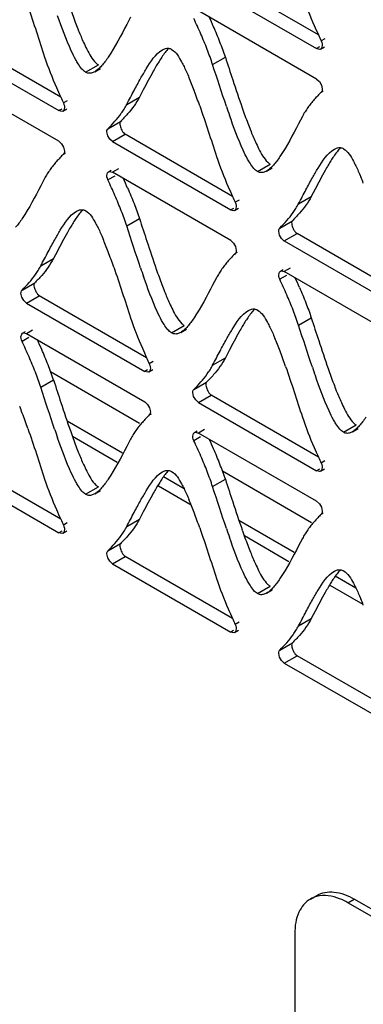
# Model space of a CAD drawing. Units: millimetres. Extents: x -2 to 5252, y -2 to 3712.
# Drawn here: x 3418 to 3438, y 1013 to 1070 of the extents above; entities that cross this region are included whole.
import ezdxf

# ---------------------------------------------------------------- set-up
doc = ezdxf.new("R2010")
doc.units = ezdxf.units.MM
doc.header["$LTSCALE"] = 288.75
doc.layers.add('00_COMPONENTS', color=7, linetype='CONTINUOUS')

msp = doc.modelspace()

# ---------------------------------------------------------------- linework, layer by layer
at = {"layer": '00_COMPONENTS', "linetype": 'Continuous'}
for p, q in [((3435.419, 1069.298), (3429.155, 1072.915)), ((3428.412, 1072.486), (3435.31, 1068.503)), ((3435.31, 1066.717), (3428.412, 1070.7)), ((3424.45, 1070.34), (3424.226, 1069.912)), ((3413.366, 1068.87), (3420.266, 1064.886)), ((3420.374, 1065.681), (3414.109, 1069.299)), ((3435.798, 1069.079), (3435.575, 1068.951)), ((3435.474, 1068.598), (3435.31, 1068.503)), ((3435.542, 1068.48), (3435.771, 1068.612)), ((3429.24, 1067.575), (3429.983, 1068.004)), ((3420.266, 1063.101), (3413.366, 1067.085)), ((3421.83, 1067.126), (3422.573, 1067.555)), ((3422.362, 1067.154), (3422.693, 1067.346)), ((3425.193, 1066.101), (3424.97, 1065.675)), ((3435.575, 1065.964), (3435.702, 1066.037)), ((3435.589, 1066.377), (3435.638, 1066.15)), ((3420.753, 1065.462), (3420.531, 1065.334)), ((3424.227, 1065.246), (3424.97, 1065.675)), ((3420.43, 1064.981), (3420.266, 1064.886)), ((3420.498, 1064.863), (3420.726, 1064.995)), ((3423.131, 1063.833), (3423.873, 1064.262)), ((3434.48, 1064.55), (3434.255, 1064.121)), ((3423.117, 1063.42), (3423.068, 1063.647)), ((3423.396, 1063.08), (3424.138, 1063.508)), ((3423.396, 1063.08), (3430.296, 1059.096)), ((3430.404, 1059.89), (3424.138, 1063.508)), ((3420.544, 1062.761), (3420.593, 1062.534)), ((3420.531, 1062.347), (3420.658, 1062.421)), ((3423.164, 1061.318), (3423.328, 1061.412)), ((3423.746, 1061.497), (3423.396, 1061.295)), ((3431.86, 1061.336), (3432.602, 1061.765)), ((3432.391, 1061.364), (3432.723, 1061.555)), ((3419.437, 1060.933), (3419.212, 1060.504)), ((3423.523, 1061.074), (3423.131, 1060.847)), ((3430.296, 1057.311), (3423.396, 1061.295)), ((3435.223, 1060.31), (3434.999, 1059.885)), ((3430.783, 1059.672), (3430.56, 1059.543)), ((3434.257, 1059.456), (3434.999, 1059.885)), ((3430.46, 1059.19), (3430.296, 1059.096)), ((3430.527, 1059.073), (3430.756, 1059.205)), ((3424.227, 1058.168), (3424.969, 1058.596)), ((3433.16, 1058.043), (3433.903, 1058.471)), ((3433.147, 1057.629), (3433.098, 1057.856)), ((3433.425, 1057.289), (3434.168, 1057.718)), ((3440.433, 1054.1), (3434.168, 1057.718)), ((3430.574, 1056.971), (3430.623, 1056.743)), ((3433.425, 1057.289), (3440.325, 1053.305)), ((3419.211, 1055.84), (3419.954, 1056.268)), ((3420.177, 1056.695), (3419.954, 1056.268)), ((3430.56, 1056.557), (3430.688, 1056.631)), ((3433.193, 1055.527), (3433.357, 1055.622)), ((3433.775, 1055.706), (3433.425, 1055.504)), ((3429.467, 1055.142), (3429.242, 1054.714)), ((3433.552, 1055.284), (3433.16, 1055.057)), ((3440.325, 1051.52), (3433.425, 1055.504)), ((3418.118, 1054.425), (3418.86, 1054.854)), ((3418.104, 1054.011), (3418.055, 1054.239)), ((3418.383, 1053.671), (3419.125, 1054.1)), ((3425.389, 1050.483), (3419.125, 1054.1)), ((3418.383, 1053.671), (3425.281, 1049.688)), ((3434.256, 1052.377), (3434.999, 1052.806)), ((3426.846, 1051.929), (3427.589, 1052.357)), ((3427.377, 1051.957), (3427.709, 1052.148)), ((3418.51, 1051.664), (3418.118, 1051.438)), ((3418.151, 1051.908), (3418.315, 1052.003)), ((3418.732, 1052.087), (3418.383, 1051.885)), ((3425.281, 1047.902), (3418.383, 1051.885)), ((3429.241, 1050.049), (3429.983, 1050.478)), ((3430.207, 1050.905), (3429.983, 1050.478)), ((3425.768, 1050.264), (3425.546, 1050.136)), ((3424.982, 1046.656), (3419.785, 1049.656)), ((3425.445, 1049.783), (3425.281, 1049.688)), ((3425.512, 1049.665), (3425.741, 1049.797)), ((3419.211, 1048.76), (3419.953, 1049.189)), ((3428.147, 1048.634), (3428.89, 1049.063)), ((3428.134, 1048.221), (3428.085, 1048.448)), ((3428.412, 1047.881), (3429.155, 1048.31)), ((3435.419, 1044.693), (3429.155, 1048.31)), ((3425.559, 1047.562), (3425.608, 1047.335)), ((3428.412, 1047.881), (3435.31, 1043.898)), ((3425.546, 1047.149), (3425.673, 1047.222)), ((3423.977, 1044.915), (3420.749, 1046.778)), ((3436.876, 1046.138), (3437.618, 1046.567)), ((3423.668, 1044.379), (3421.063, 1045.883)), ((3428.54, 1045.874), (3428.147, 1045.647)), ((3428.18, 1046.118), (3428.344, 1046.212)), ((3428.762, 1046.297), (3428.412, 1046.095)), ((3435.31, 1042.112), (3428.412, 1046.095)), ((3437.407, 1046.166), (3437.739, 1046.358)), ((3424.45, 1045.735), (3424.226, 1045.306)), ((3420.374, 1041.075), (3414.109, 1044.693)), ((3413.366, 1044.265), (3420.266, 1040.281)), ((3435.798, 1044.474), (3435.575, 1044.345)), ((3427.578, 1042.835), (3426.368, 1043.534)), ((3435.011, 1040.865), (3429.815, 1043.865)), ((3435.474, 1043.993), (3435.31, 1043.898)), ((3435.542, 1043.875), (3435.771, 1044.007)), ((3421.83, 1042.521), (3422.573, 1042.95)), ((3427.997, 1041.879), (3426.077, 1042.988)), ((3429.24, 1042.97), (3429.983, 1043.398)), ((3422.362, 1042.549), (3422.693, 1042.741)), ((3425.193, 1041.496), (3424.97, 1041.07)), ((3435.575, 1041.358), (3435.702, 1041.432)), ((3435.589, 1041.772), (3435.638, 1041.545)), ((3420.753, 1040.857), (3420.531, 1040.728)), ((3424.227, 1040.641), (3424.97, 1041.07)), ((3434.006, 1039.124), (3430.779, 1040.988)), ((3420.43, 1040.375), (3420.266, 1040.281)), ((3420.498, 1040.258), (3420.726, 1040.39)), ((3433.697, 1038.588), (3431.092, 1040.092)), ((3423.131, 1039.228), (3423.873, 1039.656)), ((3434.48, 1039.944), (3434.255, 1039.516)), ((3423.117, 1038.814), (3423.068, 1039.042)), ((3423.396, 1038.474), (3424.138, 1038.903)), ((3423.396, 1038.474), (3430.296, 1034.49)), ((3430.404, 1035.285), (3424.138, 1038.903)), ((3437.608, 1037.045), (3436.397, 1037.744)), ((3431.86, 1036.731), (3432.602, 1037.159)), ((3432.391, 1036.759), (3432.723, 1036.95)), ((3438.027, 1036.089), (3436.107, 1037.197)), ((3435.223, 1035.705), (3434.999, 1035.279)), ((3430.783, 1035.066), (3430.56, 1034.938)), ((3434.257, 1034.851), (3434.999, 1035.279)), ((3430.46, 1034.585), (3430.296, 1034.49)), ((3430.527, 1034.467), (3430.756, 1034.599)), ((3433.16, 1033.437), (3433.903, 1033.866)), ((3433.147, 1033.024), (3433.098, 1033.251)), ((3433.425, 1032.684), (3434.168, 1033.113)), ((3433.425, 1032.684), (3440.325, 1028.7)), ((3440.433, 1029.495), (3434.168, 1033.113)), ((3434.944, 1018.926), (3435.316, 1019.14)), ((3437.132, 1018.709), (3437.503, 1018.923)), ((3496.854, 984.658), (3437.503, 1018.923)), ((3499.004, 982.988), (3437.132, 1018.709)), ((3434.038, 1016.923), (3434.038, 995.49))]:
    msp.add_line(p, q, dxfattribs=at)
for points in [[(3435.575, 1068.951), (3435.609, 1068.862), (3435.631, 1068.775), (3435.638, 1068.692)], [(3435.542, 1068.48), (3435.483, 1068.46), (3435.311, 1068.503)], [(3435.638, 1068.692), (3435.596, 1068.532), (3435.542, 1068.48)], [(3435.309, 1066.718), (3435.47, 1066.577), (3435.589, 1066.377)], [(3435.638, 1066.15), (3435.63, 1066.075), (3435.609, 1066.012), (3435.575, 1065.964)], [(3420.531, 1065.334), (3420.565, 1065.245), (3420.586, 1065.158), (3420.594, 1065.075)], [(3420.498, 1064.863), (3420.438, 1064.843), (3420.267, 1064.886)], [(3420.594, 1065.075), (3420.552, 1064.915), (3420.498, 1064.863)], [(3423.068, 1063.647), (3423.075, 1063.721), (3423.096, 1063.784), (3423.131, 1063.833)], [(3420.265, 1063.102), (3420.426, 1062.961), (3420.544, 1062.761)], [(3423.397, 1063.079), (3423.236, 1063.22), (3423.117, 1063.42)], [(3420.593, 1062.534), (3420.586, 1062.459), (3420.565, 1062.396), (3420.531, 1062.347)], [(3423.068, 1061.106), (3423.11, 1061.266), (3423.163, 1061.318)], [(3423.163, 1061.318), (3423.223, 1061.338), (3423.395, 1061.295)], [(3423.131, 1060.847), (3423.096, 1060.936), (3423.075, 1061.023), (3423.068, 1061.106)], [(3430.528, 1059.073), (3430.468, 1059.053), (3430.296, 1059.095)], [(3430.623, 1059.285), (3430.581, 1059.124), (3430.528, 1059.073)], [(3430.56, 1059.543), (3430.595, 1059.455), (3430.616, 1059.367), (3430.623, 1059.285)], [(3433.098, 1057.856), (3433.105, 1057.931), (3433.126, 1057.994), (3433.16, 1058.043)], [(3430.295, 1057.311), (3430.455, 1057.17), (3430.574, 1056.971)], [(3433.426, 1057.288), (3433.265, 1057.43), (3433.147, 1057.629)], [(3430.623, 1056.743), (3430.616, 1056.669), (3430.595, 1056.606), (3430.56, 1056.557)], [(3433.098, 1055.315), (3433.139, 1055.476), (3433.193, 1055.527)], [(3433.16, 1055.057), (3433.126, 1055.145), (3433.105, 1055.233), (3433.098, 1055.315)], [(3433.193, 1055.527), (3433.253, 1055.547), (3433.424, 1055.505)], [(3418.055, 1054.239), (3418.062, 1054.313), (3418.084, 1054.376), (3418.118, 1054.425)], [(3418.384, 1053.671), (3418.223, 1053.812), (3418.104, 1054.011)], [(3418.055, 1051.696), (3418.097, 1051.857), (3418.15, 1051.908)], [(3418.118, 1051.438), (3418.083, 1051.526), (3418.062, 1051.613), (3418.055, 1051.696)], [(3418.15, 1051.908), (3418.21, 1051.928), (3418.382, 1051.886)], [(3425.608, 1049.877), (3425.567, 1049.717), (3425.513, 1049.665)], [(3425.546, 1050.136), (3425.58, 1050.047), (3425.601, 1049.96), (3425.608, 1049.877)], [(3425.513, 1049.665), (3425.453, 1049.645), (3425.282, 1049.688)], [(3428.085, 1048.448), (3428.092, 1048.523), (3428.113, 1048.586), (3428.147, 1048.634)], [(3428.413, 1047.88), (3428.252, 1048.021), (3428.134, 1048.221)], [(3425.28, 1047.903), (3425.44, 1047.762), (3425.559, 1047.562)], [(3425.608, 1047.335), (3425.601, 1047.26), (3425.58, 1047.197), (3425.546, 1047.149)], [(3428.084, 1045.906), (3428.126, 1046.066), (3428.18, 1046.118)], [(3428.147, 1045.647), (3428.113, 1045.736), (3428.092, 1045.823), (3428.084, 1045.906)], [(3428.18, 1046.118), (3428.24, 1046.138), (3428.411, 1046.095)], [(3435.575, 1044.345), (3435.609, 1044.257), (3435.631, 1044.17), (3435.638, 1044.087)], [(3435.542, 1043.875), (3435.483, 1043.855), (3435.311, 1043.898)], [(3435.638, 1044.087), (3435.596, 1043.926), (3435.542, 1043.875)], [(3435.309, 1042.113), (3435.47, 1041.972), (3435.589, 1041.772)], [(3435.638, 1041.545), (3435.63, 1041.47), (3435.609, 1041.407), (3435.575, 1041.358)], [(3420.531, 1040.728), (3420.565, 1040.64), (3420.586, 1040.553), (3420.594, 1040.47)], [(3420.498, 1040.258), (3420.438, 1040.238), (3420.267, 1040.28)], [(3420.594, 1040.47), (3420.552, 1040.309), (3420.498, 1040.258)], [(3423.068, 1039.042), (3423.075, 1039.116), (3423.096, 1039.179), (3423.131, 1039.228)], [(3423.397, 1038.474), (3423.236, 1038.615), (3423.117, 1038.814)], [(3430.56, 1034.938), (3430.595, 1034.85), (3430.616, 1034.762), (3430.623, 1034.679)], [(3430.528, 1034.467), (3430.468, 1034.447), (3430.296, 1034.49)], [(3430.623, 1034.679), (3430.581, 1034.519), (3430.528, 1034.467)], [(3433.098, 1033.251), (3433.105, 1033.326), (3433.126, 1033.389), (3433.16, 1033.437)], [(3433.426, 1032.683), (3433.265, 1032.824), (3433.147, 1033.024)]]:
    msp.add_lwpolyline(points, dxfattribs=at)
for centre, radius, start, end in [((3457.115, 1083.496), 38.328, 199.28703, 200.70716), ((3444.825, 1078.872), 25.197, 200.75276, 201.71529), ((3394.776, 1054.728), 37.658, 23.55689, 24.48296), ((3406.174, 1059.572), 24.423, 21.3282, 23.60321), ((3406.922, 1060.003), 24.417, 21.32663, 23.60214), ((3470.83, 1085.428), 38.914, 203.59337, 204.48922), ((3413.668, 1062.637), 17.175, 18.2096, 21.32597), ((3496.613, 1097.147), 67.236, 204.46943, 204.79453), ((3412.924, 1062.208), 17.176, 18.2097, 21.32763), ((3440.668, 1058.822), 17.079, 149.49814, 150.66814), ((3410.467, 1059.486), 18.876, 21.68048, 22.87167), ((3454.851, 1081.383), 37.886, 203.56614, 204.48597), ((3404.567, 1057.138), 25.226, 20.72223, 21.68508), ((3392.199, 1052.492), 38.438, 19.25849, 20.67641), ((3477.534, 1091.69), 62.801, 204.46679, 204.81455), ((3487.412, 1084.688), 60.607, 198.83072, 199.33414), ((3467.145, 1077.706), 38.328, 199.28703, 200.70716), ((3454.854, 1073.081), 25.197, 200.75276, 201.71529), ((3450.697, 1053.032), 17.079, 149.49814, 150.66814), ((3387.803, 1044.42), 39.814, 23.62138, 24.49823), ((3420.496, 1053.695), 18.876, 21.68048, 22.87167), ((3464.88, 1075.592), 37.886, 203.56614, 204.48597), ((3487.563, 1085.9), 62.801, 204.46679, 204.81455), ((3435.6, 1049.434), 17.026, 149.45814, 150.63184), ((3405.461, 1050.084), 18.865, 21.67653, 22.86867), ((3399.563, 1047.737), 25.213, 20.71767, 21.68113), ((3387.19, 1043.091), 38.429, 19.25354, 20.6718), ((3482.527, 1075.31), 60.738, 198.81498, 199.31715), ((3462.125, 1068.287), 38.319, 199.26973, 200.69027), ((3397.832, 1038.629), 39.814, 23.62138, 24.49823), ((3449.808, 1063.657), 25.161, 200.73606, 201.7004), ((3445.63, 1043.643), 17.026, 149.45814, 150.63184), ((3415.491, 1044.294), 18.865, 21.67653, 22.86867), ((3384.747, 1035.913), 37.658, 23.55689, 24.48296), ((3460.8, 1066.613), 38.914, 203.59337, 204.48922), ((3409.592, 1041.947), 25.213, 20.71767, 21.68113), ((3396.144, 1040.757), 24.423, 21.3282, 23.60321), ((3396.892, 1041.188), 24.417, 21.32663, 23.60214), ((3486.584, 1078.332), 67.236, 204.46943, 204.79453), ((3397.22, 1037.301), 38.429, 19.25354, 20.6718), ((3403.639, 1043.822), 17.175, 18.2096, 21.32597), ((3492.557, 1069.519), 60.738, 198.81498, 199.31715), ((3472.155, 1062.497), 38.319, 199.26973, 200.69027), ((3402.895, 1043.393), 17.176, 18.2097, 21.32763), ((3459.838, 1057.866), 25.161, 200.73606, 201.7004), ((3394.538, 1038.323), 25.226, 20.72223, 21.68508), ((3382.17, 1033.677), 38.438, 19.25849, 20.67641), ((3477.382, 1065.873), 60.607, 198.83072, 199.33414), ((3457.115, 1058.891), 38.328, 199.28703, 200.70716), ((3444.825, 1054.266), 25.197, 200.75276, 201.71529), ((3394.776, 1030.123), 37.658, 23.55689, 24.48296), ((3470.83, 1060.823), 38.914, 203.59337, 204.48922), ((3406.174, 1034.966), 24.423, 21.3282, 23.60321), ((3406.922, 1035.397), 24.417, 21.32663, 23.60214), ((3496.613, 1072.542), 67.236, 204.46943, 204.79453), ((3413.668, 1038.031), 17.175, 18.2096, 21.32597), ((3412.924, 1037.602), 17.176, 18.2097, 21.32763), ((3440.668, 1034.217), 17.079, 149.49814, 150.66814), ((3410.467, 1034.88), 18.876, 21.68048, 22.87167), ((3404.567, 1032.533), 25.226, 20.72223, 21.68508), ((3454.851, 1056.777), 37.886, 203.56614, 204.48597), ((3392.199, 1027.887), 38.438, 19.25849, 20.67641), ((3477.534, 1067.085), 62.801, 204.46679, 204.81455), ((3487.412, 1060.083), 60.607, 198.83072, 199.33414), ((3467.145, 1053.1), 38.328, 199.28703, 200.70716), ((3454.854, 1048.476), 25.197, 200.75276, 201.71529), ((3450.697, 1028.426), 17.079, 149.49814, 150.66814), ((3420.496, 1029.09), 18.876, 21.68048, 22.87167), ((3464.88, 1050.987), 37.886, 203.56614, 204.48597), ((3487.563, 1061.295), 62.801, 204.46679, 204.81455)]:
    msp.add_arc(centre, radius, start, end, dxfattribs=at)
for points in [[(3434.48, 1071.629), (3434.678, 1071.026), (3434.915, 1070.435), (3435.168, 1069.853)], [(3418.456, 1070.96), (3418.799, 1069.983), (3419.115, 1068.996), (3419.437, 1068.011)], [(3428.554, 1069.351), (3428.422, 1069.653), (3428.285, 1069.953), (3428.147, 1070.252)], [(3421.416, 1069.549), (3421.509, 1069.316), (3421.606, 1069.084), (3421.71, 1068.855)], [(3424.226, 1069.912), (3423.886, 1069.264), (3423.552, 1068.61), (3423.143, 1068.003)], [(3426.847, 1068.46), (3427.117, 1068.304), (3427.278, 1068.002), (3427.429, 1067.729)], [(3419.437, 1068.011), (3419.635, 1067.408), (3419.871, 1066.817), (3420.124, 1066.236)], [(3429.983, 1068.004), (3430.127, 1067.562), (3430.271, 1067.12), (3430.416, 1066.679)], [(3425.778, 1067.189), (3425.576, 1066.83), (3425.384, 1066.465), (3425.193, 1066.101)], [(3430.049, 1065.126), (3429.771, 1065.94), (3429.508, 1066.758), (3429.24, 1067.575)], [(3424.66, 1066.07), (3424.783, 1066.302), (3424.908, 1066.534), (3425.037, 1066.764)], [(3430.416, 1066.679), (3430.595, 1066.133), (3430.777, 1065.588), (3430.968, 1065.046)], [(3424.227, 1065.246), (3424.372, 1065.521), (3424.515, 1065.796), (3424.66, 1066.07)], [(3424.97, 1065.675), (3424.784, 1065.321), (3424.545, 1064.994), (3424.28, 1064.694)], [(3428.486, 1065.17), (3428.829, 1064.192), (3429.145, 1063.205), (3429.467, 1062.221)], [(3423.131, 1063.833), (3423.41, 1064.115), (3423.681, 1064.409), (3423.911, 1064.733)], [(3431.446, 1063.759), (3431.539, 1063.525), (3431.636, 1063.293), (3431.74, 1063.065)], [(3434.255, 1064.121), (3433.916, 1063.473), (3433.581, 1062.819), (3433.172, 1062.213)], [(3436.877, 1062.67), (3437.146, 1062.514), (3437.308, 1062.211), (3437.458, 1061.939)], [(3429.467, 1062.221), (3429.664, 1061.618), (3429.9, 1061.027), (3430.154, 1060.445)], [(3435.807, 1061.398), (3435.605, 1061.04), (3435.414, 1060.675), (3435.223, 1060.31)], [(3423.538, 1059.945), (3423.406, 1060.247), (3423.269, 1060.548), (3423.131, 1060.847)], [(3434.689, 1060.279), (3434.813, 1060.512), (3434.938, 1060.744), (3435.067, 1060.974)], [(3419.212, 1060.504), (3418.873, 1059.856), (3418.538, 1059.202), (3418.129, 1058.596)], [(3424.281, 1060.373), (3424.41, 1060.076), (3424.535, 1059.777), (3424.653, 1059.476)], [(3434.257, 1059.456), (3434.401, 1059.73), (3434.544, 1060.005), (3434.689, 1060.279)], [(3423.91, 1059.048), (3423.792, 1059.349), (3423.667, 1059.648), (3423.538, 1059.945)], [(3434.999, 1059.885), (3434.813, 1059.531), (3434.574, 1059.204), (3434.31, 1058.904)], [(3421.831, 1059.054), (3422.101, 1058.898), (3422.263, 1058.595), (3422.413, 1058.322)], [(3424.227, 1058.168), (3424.13, 1058.464), (3424.023, 1058.757), (3423.91, 1059.048)], [(3424.653, 1059.476), (3424.766, 1059.185), (3424.873, 1058.892), (3424.969, 1058.596)], [(3424.969, 1058.596), (3425.114, 1058.155), (3425.257, 1057.714), (3425.402, 1057.273)], [(3433.16, 1058.043), (3433.439, 1058.325), (3433.71, 1058.619), (3433.94, 1058.942)], [(3425.035, 1055.721), (3424.758, 1056.534), (3424.494, 1057.351), (3424.227, 1058.168)], [(3419.645, 1056.664), (3419.768, 1056.897), (3419.893, 1057.129), (3420.023, 1057.358)], [(3420.763, 1057.783), (3420.561, 1057.424), (3420.369, 1057.06), (3420.177, 1056.695)], [(3425.402, 1057.273), (3425.581, 1056.728), (3425.763, 1056.183), (3425.953, 1055.641)], [(3419.211, 1055.84), (3419.356, 1056.114), (3419.499, 1056.39), (3419.645, 1056.664)], [(3419.954, 1056.268), (3419.767, 1055.915), (3419.53, 1055.587), (3419.267, 1055.286)], [(3423.47, 1055.763), (3423.813, 1054.785), (3424.128, 1053.799), (3424.451, 1052.814)], [(3418.118, 1054.425), (3418.397, 1054.707), (3418.666, 1055.002), (3418.895, 1055.326)], [(3433.567, 1054.154), (3433.435, 1054.457), (3433.298, 1054.757), (3433.16, 1055.057)], [(3429.242, 1054.714), (3428.902, 1054.066), (3428.567, 1053.412), (3428.159, 1052.805)], [(3434.31, 1054.582), (3434.44, 1054.286), (3434.565, 1053.987), (3434.682, 1053.685)], [(3426.431, 1054.353), (3426.524, 1054.12), (3426.621, 1053.888), (3426.725, 1053.659)], [(3433.94, 1053.257), (3433.822, 1053.559), (3433.697, 1053.857), (3433.567, 1054.154)], [(3434.682, 1053.685), (3434.795, 1053.395), (3434.902, 1053.102), (3434.999, 1052.806)], [(3424.451, 1052.814), (3424.648, 1052.211), (3424.885, 1051.62), (3425.139, 1051.038)], [(3431.861, 1053.263), (3432.13, 1053.107), (3432.292, 1052.805), (3432.442, 1052.532)], [(3434.256, 1052.377), (3434.159, 1052.674), (3434.053, 1052.967), (3433.94, 1053.257)], [(3434.999, 1052.806), (3435.143, 1052.365), (3435.287, 1051.924), (3435.431, 1051.483)], [(3435.064, 1049.931), (3434.787, 1050.744), (3434.524, 1051.561), (3434.256, 1052.377)], [(3429.674, 1050.874), (3429.798, 1051.107), (3429.923, 1051.339), (3430.052, 1051.568)], [(3430.792, 1051.993), (3430.59, 1051.634), (3430.398, 1051.269), (3430.207, 1050.905)], [(3418.524, 1050.536), (3418.393, 1050.838), (3418.256, 1051.138), (3418.118, 1051.438)], [(3435.431, 1051.483), (3435.611, 1050.937), (3435.792, 1050.393), (3435.982, 1049.851)], [(3429.241, 1050.049), (3429.385, 1050.324), (3429.529, 1050.6), (3429.674, 1050.874)], [(3429.983, 1050.478), (3429.797, 1050.125), (3429.56, 1049.796), (3429.296, 1049.496)], [(3433.499, 1049.972), (3433.842, 1048.995), (3434.158, 1048.008), (3434.48, 1047.024)], [(3428.147, 1048.634), (3428.427, 1048.916), (3428.696, 1049.211), (3428.925, 1049.535)], [(3420.02, 1046.311), (3419.742, 1047.125), (3419.478, 1047.943), (3419.211, 1048.76)], [(3419.953, 1049.189), (3420.098, 1048.747), (3420.241, 1048.305), (3420.386, 1047.864)], [(3436.46, 1048.563), (3436.553, 1048.33), (3436.65, 1048.097), (3436.754, 1047.869)], [(3420.386, 1047.864), (3420.566, 1047.318), (3420.748, 1046.773), (3420.938, 1046.231)], [(3434.48, 1047.024), (3434.678, 1046.421), (3434.915, 1045.83), (3435.168, 1045.248)], [(3418.456, 1046.355), (3418.799, 1045.377), (3419.115, 1044.391), (3419.437, 1043.406)], [(3424.226, 1045.306), (3423.886, 1044.658), (3423.552, 1044.004), (3423.143, 1043.398)], [(3428.554, 1044.745), (3428.422, 1045.048), (3428.285, 1045.348), (3428.147, 1045.647)], [(3421.416, 1044.944), (3421.509, 1044.71), (3421.606, 1044.478), (3421.71, 1044.25)], [(3426.847, 1043.855), (3427.117, 1043.699), (3427.278, 1043.397), (3427.429, 1043.124)], [(3419.437, 1043.406), (3419.635, 1042.803), (3419.871, 1042.212), (3420.124, 1041.63)], [(3430.049, 1040.521), (3429.771, 1041.334), (3429.508, 1042.153), (3429.24, 1042.97)], [(3429.983, 1043.398), (3430.127, 1042.957), (3430.271, 1042.515), (3430.416, 1042.074)], [(3425.778, 1042.583), (3425.576, 1042.225), (3425.384, 1041.86), (3425.193, 1041.496)], [(3424.66, 1041.464), (3424.783, 1041.697), (3424.908, 1041.929), (3425.037, 1042.159)], [(3430.416, 1042.074), (3430.595, 1041.528), (3430.777, 1040.983), (3430.968, 1040.441)], [(3424.227, 1040.641), (3424.372, 1040.915), (3424.515, 1041.19), (3424.66, 1041.464)], [(3424.97, 1041.07), (3424.784, 1040.716), (3424.545, 1040.389), (3424.28, 1040.089)], [(3423.131, 1039.228), (3423.41, 1039.51), (3423.681, 1039.804), (3423.911, 1040.128)], [(3428.486, 1040.565), (3428.829, 1039.587), (3429.145, 1038.6), (3429.467, 1037.616)], [(3434.255, 1039.516), (3433.916, 1038.868), (3433.581, 1038.214), (3433.172, 1037.607)], [(3431.446, 1039.153), (3431.539, 1038.92), (3431.636, 1038.688), (3431.74, 1038.459)], [(3436.877, 1038.064), (3437.146, 1037.909), (3437.308, 1037.606), (3437.458, 1037.334)], [(3429.467, 1037.616), (3429.664, 1037.012), (3429.9, 1036.422), (3430.154, 1035.84)], [(3435.807, 1036.793), (3435.605, 1036.434), (3435.414, 1036.07), (3435.223, 1035.705)], [(3434.689, 1035.674), (3434.813, 1035.907), (3434.938, 1036.139), (3435.067, 1036.368)], [(3434.257, 1034.851), (3434.401, 1035.125), (3434.544, 1035.4), (3434.689, 1035.674)], [(3434.999, 1035.279), (3434.813, 1034.926), (3434.574, 1034.598), (3434.31, 1034.298)], [(3433.16, 1033.437), (3433.439, 1033.72), (3433.71, 1034.014), (3433.94, 1034.337)], [(3435.32, 1019.078), (3435.189, 1019.045), (3435.061, 1018.993), (3434.944, 1018.926)]]:
    msp.add_open_spline(points, degree=3, dxfattribs=at)
for points, knots in [([(3421.25, 1067.856), (3421.158, 1068.023), (3420.752, 1068.853), (3420.436, 1069.723), (3420.194, 1070.413)], [0, 0, 0, 0, 0.207173, 1, 1, 1, 1]), ([(3421.71, 1068.855), (3421.769, 1068.724), (3421.971, 1068.309), (3422.198, 1067.887), (3422.43, 1067.665)], [0, 0, 0, 0, 0.30898, 1, 1, 1, 1]), ([(3425.037, 1066.764), (3425.143, 1066.951), (3425.5, 1067.546), (3425.894, 1068.188), (3426.317, 1068.432)], [0, 0, 0, 0, 0.305582, 1, 1, 1, 1]), ([(3426.663, 1068.518), (3426.596, 1068.442), (3426.462, 1068.276), (3426.339, 1068.102), (3426.277, 1068.01)], [0, 0, 0, 0, 0.475161, 1, 1, 1, 1]), ([(3426.317, 1068.432), (3426.372, 1068.464), (3426.483, 1068.514), (3426.606, 1068.527), (3426.663, 1068.521)], [0, 0, 0, 0, 0.526474, 1, 1, 1, 1]), ([(3426.663, 1068.521), (3426.695, 1068.518), (3426.759, 1068.504), (3426.818, 1068.477), (3426.847, 1068.46)], [0, 0, 0, 0, 0.487091, 1, 1, 1, 1]), ([(3421.393, 1067.614), (3421.369, 1067.652), (3421.32, 1067.732), (3421.274, 1067.814), (3421.25, 1067.856)], [0, 0, 0, 0, 0.48453, 1, 1, 1, 1]), ([(3422.43, 1067.665), (3422.453, 1067.643), (3422.498, 1067.604), (3422.548, 1067.569), (3422.573, 1067.555)], [0, 0, 0, 0, 0.526712, 1, 1, 1, 1]), ([(3423.143, 1068.003), (3423.081, 1067.911), (3422.958, 1067.738), (3422.825, 1067.572), (3422.758, 1067.497)], [0, 0, 0, 0, 0.524768, 1, 1, 1, 1]), ([(3426.277, 1068.01), (3426.221, 1067.927), (3426.11, 1067.756), (3426.005, 1067.581), (3425.952, 1067.491)], [0, 0, 0, 0, 0.487005, 1, 1, 1, 1]), ([(3427.429, 1067.729), (3427.453, 1067.686), (3427.501, 1067.595), (3427.547, 1067.504), (3427.571, 1067.457)], [0, 0, 0, 0, 0.487384, 1, 1, 1, 1]), ([(3421.83, 1067.126), (3421.749, 1067.173), (3421.586, 1067.328), (3421.46, 1067.508), (3421.393, 1067.614)], [0, 0, 0, 0, 0.429107, 1, 1, 1, 1]), ([(3421.974, 1067.071), (3421.949, 1067.076), (3421.9, 1067.091), (3421.853, 1067.113), (3421.83, 1067.126)], [0, 0, 0, 0, 0.487949, 1, 1, 1, 1]), ([(3422.362, 1067.154), (3422.3, 1067.119), (3422.175, 1067.064), (3422.036, 1067.059), (3421.974, 1067.071)], [0, 0, 0, 0, 0.52645, 1, 1, 1, 1]), ([(3422.758, 1067.497), (3422.695, 1067.427), (3422.572, 1067.301), (3422.432, 1067.195), (3422.362, 1067.154)], [0, 0, 0, 0, 0.538296, 1, 1, 1, 1]), ([(3427.571, 1067.457), (3427.62, 1067.357), (3427.719, 1067.146), (3427.812, 1066.933), (3427.859, 1066.822)], [0, 0, 0, 0, 0.480651, 1, 1, 1, 1]), ([(3435.575, 1065.964), (3435.507, 1065.895), (3435.369, 1065.753), (3435.235, 1065.607), (3435.168, 1065.531)], [0, 0, 0, 0, 0.489014, 1, 1, 1, 1]), ([(3435.168, 1065.531), (3435.103, 1065.457), (3434.975, 1065.305), (3434.855, 1065.146), (3434.796, 1065.063)], [0, 0, 0, 0, 0.490839, 1, 1, 1, 1]), ([(3423.911, 1064.733), (3423.968, 1064.813), (3424.079, 1064.981), (3424.18, 1065.156), (3424.227, 1065.246)], [0, 0, 0, 0, 0.490532, 1, 1, 1, 1]), ([(3434.796, 1065.063), (3434.739, 1064.983), (3434.628, 1064.815), (3434.528, 1064.64), (3434.48, 1064.55)], [0, 0, 0, 0, 0.490598, 1, 1, 1, 1]), ([(3423.855, 1064.242), (3423.832, 1064.22), (3423.816, 1064.134), (3423.829, 1064.058), (3423.84, 1064.013)], [0, 0, 0, 0, 0.408926, 1, 1, 1, 1]), ([(3424.28, 1064.694), (3424.211, 1064.615), (3424.07, 1064.463), (3423.926, 1064.315), (3423.855, 1064.243)], [0, 0, 0, 0, 0.511466, 1, 1, 1, 1]), ([(3431.28, 1062.066), (3431.188, 1062.233), (3430.782, 1063.063), (3430.466, 1063.932), (3430.223, 1064.623)], [0, 0, 0, 0, 0.207173, 1, 1, 1, 1]), ([(3423.84, 1064.013), (3423.85, 1063.969), (3423.879, 1063.879), (3423.917, 1063.794), (3423.94, 1063.752)], [0, 0, 0, 0, 0.486954, 1, 1, 1, 1]), ([(3423.94, 1063.752), (3423.967, 1063.7), (3424.023, 1063.61), (3424.098, 1063.531), (3424.139, 1063.508)], [0, 0, 0, 0, 0.55335, 1, 1, 1, 1]), ([(3431.74, 1063.065), (3431.799, 1062.934), (3432, 1062.518), (3432.227, 1062.097), (3432.459, 1061.875)], [0, 0, 0, 0, 0.30898, 1, 1, 1, 1]), ([(3435.067, 1060.974), (3435.172, 1061.161), (3435.53, 1061.756), (3435.924, 1062.397), (3436.347, 1062.642)], [0, 0, 0, 0, 0.305582, 1, 1, 1, 1]), ([(3436.693, 1062.727), (3436.625, 1062.652), (3436.491, 1062.486), (3436.369, 1062.312), (3436.306, 1062.219)], [0, 0, 0, 0, 0.475161, 1, 1, 1, 1]), ([(3436.347, 1062.642), (3436.402, 1062.673), (3436.513, 1062.724), (3436.636, 1062.736), (3436.692, 1062.731)], [0, 0, 0, 0, 0.526474, 1, 1, 1, 1]), ([(3436.692, 1062.731), (3436.724, 1062.728), (3436.788, 1062.714), (3436.848, 1062.686), (3436.877, 1062.67)], [0, 0, 0, 0, 0.487091, 1, 1, 1, 1]), ([(3420.124, 1061.915), (3420.06, 1061.841), (3419.932, 1061.689), (3419.812, 1061.53), (3419.753, 1061.447)], [0, 0, 0, 0, 0.490662, 1, 1, 1, 1]), ([(3420.531, 1062.347), (3420.463, 1062.279), (3420.324, 1062.137), (3420.191, 1061.991), (3420.124, 1061.915)], [0, 0, 0, 0, 0.488953, 1, 1, 1, 1]), ([(3431.423, 1061.824), (3431.398, 1061.862), (3431.35, 1061.942), (3431.303, 1062.023), (3431.28, 1062.066)], [0, 0, 0, 0, 0.48453, 1, 1, 1, 1]), ([(3433.172, 1062.213), (3433.11, 1062.12), (3432.988, 1061.947), (3432.854, 1061.782), (3432.787, 1061.707)], [0, 0, 0, 0, 0.524768, 1, 1, 1, 1]), ([(3436.306, 1062.219), (3436.251, 1062.137), (3436.14, 1061.965), (3436.034, 1061.791), (3435.981, 1061.701)], [0, 0, 0, 0, 0.487005, 1, 1, 1, 1]), ([(3437.458, 1061.939), (3437.482, 1061.895), (3437.531, 1061.805), (3437.577, 1061.713), (3437.6, 1061.666)], [0, 0, 0, 0, 0.487384, 1, 1, 1, 1]), ([(3419.753, 1061.447), (3419.696, 1061.366), (3419.585, 1061.198), (3419.485, 1061.023), (3419.437, 1060.933)], [0, 0, 0, 0, 0.490397, 1, 1, 1, 1]), ([(3431.86, 1061.336), (3431.778, 1061.383), (3431.616, 1061.538), (3431.49, 1061.718), (3431.423, 1061.824)], [0, 0, 0, 0, 0.429107, 1, 1, 1, 1]), ([(3432.003, 1061.281), (3431.979, 1061.286), (3431.929, 1061.3), (3431.883, 1061.323), (3431.86, 1061.336)], [0, 0, 0, 0, 0.487949, 1, 1, 1, 1]), ([(3432.391, 1061.364), (3432.33, 1061.329), (3432.205, 1061.273), (3432.066, 1061.268), (3432.003, 1061.281)], [0, 0, 0, 0, 0.52645, 1, 1, 1, 1]), ([(3432.787, 1061.707), (3432.724, 1061.636), (3432.602, 1061.511), (3432.461, 1061.404), (3432.391, 1061.364)], [0, 0, 0, 0, 0.538296, 1, 1, 1, 1]), ([(3432.459, 1061.875), (3432.482, 1061.853), (3432.528, 1061.813), (3432.577, 1061.779), (3432.602, 1061.765)], [0, 0, 0, 0, 0.526712, 1, 1, 1, 1]), ([(3437.6, 1061.666), (3437.65, 1061.566), (3437.749, 1061.356), (3437.841, 1061.143), (3437.888, 1061.032)], [0, 0, 0, 0, 0.480651, 1, 1, 1, 1]), ([(3420.023, 1057.358), (3420.128, 1057.546), (3420.486, 1058.14), (3420.88, 1058.781), (3421.303, 1059.025)], [0, 0, 0, 0, 0.305559, 1, 1, 1, 1]), ([(3421.649, 1059.111), (3421.581, 1059.035), (3421.447, 1058.87), (3421.325, 1058.696), (3421.262, 1058.604)], [0, 0, 0, 0, 0.475189, 1, 1, 1, 1]), ([(3421.303, 1059.025), (3421.358, 1059.057), (3421.469, 1059.107), (3421.592, 1059.12), (3421.648, 1059.114)], [0, 0, 0, 0, 0.52669, 1, 1, 1, 1]), ([(3421.648, 1059.114), (3421.68, 1059.111), (3421.743, 1059.097), (3421.803, 1059.07), (3421.831, 1059.054)], [0, 0, 0, 0, 0.487237, 1, 1, 1, 1]), ([(3433.94, 1058.942), (3433.997, 1059.023), (3434.109, 1059.191), (3434.209, 1059.365), (3434.257, 1059.456)], [0, 0, 0, 0, 0.490532, 1, 1, 1, 1]), ([(3418.129, 1058.596), (3418.067, 1058.503), (3417.945, 1058.33), (3417.811, 1058.165), (3417.744, 1058.09)], [0, 0, 0, 0, 0.524768, 1, 1, 1, 1]), ([(3421.262, 1058.604), (3421.207, 1058.521), (3421.096, 1058.35), (3420.99, 1058.175), (3420.937, 1058.085)], [0, 0, 0, 0, 0.487017, 1, 1, 1, 1]), ([(3433.885, 1058.452), (3433.862, 1058.429), (3433.845, 1058.344), (3433.859, 1058.268), (3433.869, 1058.222)], [0, 0, 0, 0, 0.408926, 1, 1, 1, 1]), ([(3434.31, 1058.904), (3434.24, 1058.824), (3434.1, 1058.672), (3433.955, 1058.524), (3433.884, 1058.453)], [0, 0, 0, 0, 0.511466, 1, 1, 1, 1]), ([(3422.413, 1058.322), (3422.437, 1058.279), (3422.485, 1058.188), (3422.532, 1058.097), (3422.555, 1058.05)], [0, 0, 0, 0, 0.487389, 1, 1, 1, 1]), ([(3422.555, 1058.05), (3422.605, 1057.95), (3422.703, 1057.74), (3422.796, 1057.526), (3422.843, 1057.415)], [0, 0, 0, 0, 0.480658, 1, 1, 1, 1]), ([(3433.869, 1058.222), (3433.88, 1058.178), (3433.908, 1058.089), (3433.947, 1058.004), (3433.969, 1057.961)], [0, 0, 0, 0, 0.486954, 1, 1, 1, 1]), ([(3433.969, 1057.961), (3433.996, 1057.91), (3434.052, 1057.82), (3434.127, 1057.741), (3434.168, 1057.717)], [0, 0, 0, 0, 0.55335, 1, 1, 1, 1]), ([(3430.56, 1056.557), (3430.492, 1056.488), (3430.354, 1056.347), (3430.22, 1056.2), (3430.153, 1056.124)], [0, 0, 0, 0, 0.488953, 1, 1, 1, 1]), ([(3418.895, 1055.326), (3418.952, 1055.406), (3419.063, 1055.574), (3419.163, 1055.749), (3419.211, 1055.84)], [0, 0, 0, 0, 0.490451, 1, 1, 1, 1]), ([(3429.783, 1055.656), (3429.726, 1055.576), (3429.614, 1055.408), (3429.514, 1055.233), (3429.467, 1055.142)], [0, 0, 0, 0, 0.490397, 1, 1, 1, 1]), ([(3430.153, 1056.124), (3430.089, 1056.051), (3429.961, 1055.898), (3429.841, 1055.739), (3429.783, 1055.656)], [0, 0, 0, 0, 0.490662, 1, 1, 1, 1]), ([(3419.267, 1055.286), (3419.197, 1055.206), (3419.057, 1055.054), (3418.913, 1054.906), (3418.842, 1054.835)], [0, 0, 0, 0, 0.511716, 1, 1, 1, 1]), ([(3426.265, 1052.659), (3426.173, 1052.827), (3425.767, 1053.657), (3425.451, 1054.527), (3425.209, 1055.218)], [0, 0, 0, 0, 0.207193, 1, 1, 1, 1]), ([(3418.842, 1054.834), (3418.819, 1054.811), (3418.803, 1054.726), (3418.816, 1054.65), (3418.827, 1054.604)], [0, 0, 0, 0, 0.408792, 1, 1, 1, 1]), ([(3418.827, 1054.604), (3418.837, 1054.56), (3418.866, 1054.471), (3418.904, 1054.386), (3418.927, 1054.343)], [0, 0, 0, 0, 0.486928, 1, 1, 1, 1]), ([(3418.927, 1054.343), (3418.954, 1054.292), (3419.01, 1054.202), (3419.085, 1054.123), (3419.126, 1054.099)], [0, 0, 0, 0, 0.553382, 1, 1, 1, 1]), ([(3426.725, 1053.659), (3426.784, 1053.528), (3426.986, 1053.112), (3427.213, 1052.69), (3427.446, 1052.468)], [0, 0, 0, 0, 0.30887, 1, 1, 1, 1]), ([(3431.678, 1053.32), (3431.611, 1053.245), (3431.477, 1053.08), (3431.354, 1052.906), (3431.292, 1052.813)], [0, 0, 0, 0, 0.475189, 1, 1, 1, 1]), ([(3431.332, 1053.235), (3431.387, 1053.266), (3431.498, 1053.317), (3431.621, 1053.33), (3431.678, 1053.324)], [0, 0, 0, 0, 0.52669, 1, 1, 1, 1]), ([(3431.678, 1053.324), (3431.709, 1053.321), (3431.773, 1053.307), (3431.832, 1053.28), (3431.861, 1053.263)], [0, 0, 0, 0, 0.487237, 1, 1, 1, 1]), ([(3428.159, 1052.805), (3428.096, 1052.713), (3427.974, 1052.54), (3427.841, 1052.375), (3427.773, 1052.3)], [0, 0, 0, 0, 0.524768, 1, 1, 1, 1]), ([(3430.052, 1051.568), (3430.157, 1051.755), (3430.515, 1052.35), (3430.909, 1052.991), (3431.332, 1053.235)], [0, 0, 0, 0, 0.305559, 1, 1, 1, 1]), ([(3431.292, 1052.813), (3431.236, 1052.731), (3431.125, 1052.56), (3431.02, 1052.385), (3430.966, 1052.295)], [0, 0, 0, 0, 0.487017, 1, 1, 1, 1]), ([(3426.408, 1052.417), (3426.384, 1052.455), (3426.335, 1052.535), (3426.289, 1052.617), (3426.265, 1052.659)], [0, 0, 0, 0, 0.484554, 1, 1, 1, 1]), ([(3426.846, 1051.929), (3426.765, 1051.976), (3426.602, 1052.131), (3426.476, 1052.311), (3426.408, 1052.417)], [0, 0, 0, 0, 0.429462, 1, 1, 1, 1]), ([(3427.773, 1052.3), (3427.711, 1052.229), (3427.588, 1052.104), (3427.447, 1051.997), (3427.377, 1051.957)], [0, 0, 0, 0, 0.538324, 1, 1, 1, 1]), ([(3427.446, 1052.468), (3427.469, 1052.446), (3427.514, 1052.406), (3427.564, 1052.371), (3427.589, 1052.357)], [0, 0, 0, 0, 0.526501, 1, 1, 1, 1]), ([(3432.442, 1052.532), (3432.467, 1052.488), (3432.515, 1052.398), (3432.561, 1052.307), (3432.584, 1052.26)], [0, 0, 0, 0, 0.487389, 1, 1, 1, 1]), ([(3432.584, 1052.26), (3432.634, 1052.159), (3432.733, 1051.949), (3432.826, 1051.736), (3432.873, 1051.625)], [0, 0, 0, 0, 0.480658, 1, 1, 1, 1]), ([(3426.99, 1051.873), (3426.966, 1051.878), (3426.916, 1051.893), (3426.869, 1051.915), (3426.846, 1051.929)], [0, 0, 0, 0, 0.487974, 1, 1, 1, 1]), ([(3427.377, 1051.957), (3427.316, 1051.921), (3427.191, 1051.866), (3427.053, 1051.861), (3426.99, 1051.873)], [0, 0, 0, 0, 0.526522, 1, 1, 1, 1]), ([(3428.925, 1049.535), (3428.982, 1049.616), (3429.093, 1049.784), (3429.193, 1049.959), (3429.241, 1050.049)], [0, 0, 0, 0, 0.490451, 1, 1, 1, 1]), ([(3429.296, 1049.496), (3429.227, 1049.416), (3429.087, 1049.264), (3428.942, 1049.116), (3428.871, 1049.044)], [0, 0, 0, 0, 0.511716, 1, 1, 1, 1]), ([(3436.295, 1046.869), (3436.203, 1047.036), (3435.797, 1047.867), (3435.48, 1048.737), (3435.238, 1049.428)], [0, 0, 0, 0, 0.207193, 1, 1, 1, 1]), ([(3428.872, 1049.044), (3428.849, 1049.021), (3428.832, 1048.935), (3428.846, 1048.859), (3428.856, 1048.814)], [0, 0, 0, 0, 0.408792, 1, 1, 1, 1]), ([(3428.856, 1048.814), (3428.867, 1048.77), (3428.895, 1048.681), (3428.934, 1048.595), (3428.956, 1048.553)], [0, 0, 0, 0, 0.486928, 1, 1, 1, 1]), ([(3428.956, 1048.553), (3428.983, 1048.501), (3429.039, 1048.411), (3429.114, 1048.333), (3429.155, 1048.309)], [0, 0, 0, 0, 0.553382, 1, 1, 1, 1]), ([(3436.754, 1047.869), (3436.814, 1047.738), (3437.015, 1047.321), (3437.243, 1046.899), (3437.475, 1046.677)], [0, 0, 0, 0, 0.30887, 1, 1, 1, 1]), ([(3425.546, 1047.149), (3425.477, 1047.08), (3425.339, 1046.938), (3425.205, 1046.792), (3425.138, 1046.716)], [0, 0, 0, 0, 0.489014, 1, 1, 1, 1]), ([(3438.188, 1047.015), (3438.126, 1046.923), (3438.003, 1046.749), (3437.87, 1046.584), (3437.803, 1046.509)], [0, 0, 0, 0, 0.524768, 1, 1, 1, 1]), ([(3425.138, 1046.716), (3425.074, 1046.643), (3424.946, 1046.49), (3424.825, 1046.331), (3424.767, 1046.248)], [0, 0, 0, 0, 0.490839, 1, 1, 1, 1]), ([(3436.438, 1046.626), (3436.413, 1046.665), (3436.365, 1046.745), (3436.318, 1046.826), (3436.295, 1046.869)], [0, 0, 0, 0, 0.484554, 1, 1, 1, 1]), ([(3436.876, 1046.138), (3436.794, 1046.185), (3436.632, 1046.34), (3436.505, 1046.52), (3436.438, 1046.626)], [0, 0, 0, 0, 0.429462, 1, 1, 1, 1]), ([(3437.803, 1046.509), (3437.74, 1046.439), (3437.617, 1046.313), (3437.477, 1046.207), (3437.407, 1046.166)], [0, 0, 0, 0, 0.538324, 1, 1, 1, 1]), ([(3437.475, 1046.677), (3437.498, 1046.655), (3437.544, 1046.615), (3437.594, 1046.581), (3437.618, 1046.567)], [0, 0, 0, 0, 0.526501, 1, 1, 1, 1]), ([(3424.767, 1046.248), (3424.71, 1046.168), (3424.598, 1046), (3424.498, 1045.825), (3424.45, 1045.735)], [0, 0, 0, 0, 0.490598, 1, 1, 1, 1]), ([(3437.02, 1046.083), (3436.995, 1046.088), (3436.945, 1046.102), (3436.899, 1046.125), (3436.876, 1046.138)], [0, 0, 0, 0, 0.487974, 1, 1, 1, 1]), ([(3437.407, 1046.166), (3437.346, 1046.131), (3437.221, 1046.076), (3437.082, 1046.071), (3437.02, 1046.083)], [0, 0, 0, 0, 0.526522, 1, 1, 1, 1]), ([(3421.25, 1043.251), (3421.158, 1043.418), (3420.752, 1044.248), (3420.436, 1045.117), (3420.194, 1045.808)], [0, 0, 0, 0, 0.207173, 1, 1, 1, 1]), ([(3421.71, 1044.25), (3421.769, 1044.119), (3421.971, 1043.703), (3422.198, 1043.282), (3422.43, 1043.06)], [0, 0, 0, 0, 0.30898, 1, 1, 1, 1]), ([(3425.037, 1042.159), (3425.143, 1042.346), (3425.5, 1042.941), (3425.894, 1043.583), (3426.317, 1043.827)], [0, 0, 0, 0, 0.305582, 1, 1, 1, 1]), ([(3426.663, 1043.912), (3426.596, 1043.837), (3426.462, 1043.671), (3426.339, 1043.497), (3426.277, 1043.404)], [0, 0, 0, 0, 0.475161, 1, 1, 1, 1]), ([(3426.317, 1043.827), (3426.372, 1043.858), (3426.483, 1043.909), (3426.606, 1043.922), (3426.663, 1043.916)], [0, 0, 0, 0, 0.526474, 1, 1, 1, 1]), ([(3426.663, 1043.916), (3426.695, 1043.913), (3426.759, 1043.899), (3426.818, 1043.872), (3426.847, 1043.855)], [0, 0, 0, 0, 0.487091, 1, 1, 1, 1]), ([(3421.393, 1043.009), (3421.369, 1043.047), (3421.32, 1043.127), (3421.274, 1043.208), (3421.25, 1043.251)], [0, 0, 0, 0, 0.48453, 1, 1, 1, 1]), ([(3421.83, 1042.521), (3421.749, 1042.568), (3421.586, 1042.723), (3421.46, 1042.903), (3421.393, 1043.009)], [0, 0, 0, 0, 0.429107, 1, 1, 1, 1]), ([(3422.43, 1043.06), (3422.453, 1043.038), (3422.498, 1042.998), (3422.548, 1042.964), (3422.573, 1042.95)], [0, 0, 0, 0, 0.526712, 1, 1, 1, 1]), ([(3423.143, 1043.398), (3423.081, 1043.305), (3422.958, 1043.132), (3422.825, 1042.967), (3422.758, 1042.892)], [0, 0, 0, 0, 0.524768, 1, 1, 1, 1]), ([(3426.277, 1043.404), (3426.221, 1043.322), (3426.11, 1043.151), (3426.005, 1042.976), (3425.952, 1042.886)], [0, 0, 0, 0, 0.487005, 1, 1, 1, 1]), ([(3427.429, 1043.124), (3427.453, 1043.08), (3427.501, 1042.99), (3427.547, 1042.899), (3427.571, 1042.851)], [0, 0, 0, 0, 0.487384, 1, 1, 1, 1]), ([(3421.974, 1042.466), (3421.949, 1042.471), (3421.9, 1042.485), (3421.853, 1042.508), (3421.83, 1042.521)], [0, 0, 0, 0, 0.487949, 1, 1, 1, 1]), ([(3422.362, 1042.549), (3422.3, 1042.514), (3422.175, 1042.458), (3422.036, 1042.453), (3421.974, 1042.466)], [0, 0, 0, 0, 0.52645, 1, 1, 1, 1]), ([(3422.758, 1042.892), (3422.695, 1042.822), (3422.572, 1042.696), (3422.432, 1042.589), (3422.362, 1042.549)], [0, 0, 0, 0, 0.538296, 1, 1, 1, 1]), ([(3427.571, 1042.851), (3427.62, 1042.751), (3427.719, 1042.541), (3427.812, 1042.328), (3427.859, 1042.217)], [0, 0, 0, 0, 0.480651, 1, 1, 1, 1]), ([(3435.575, 1041.358), (3435.507, 1041.29), (3435.369, 1041.148), (3435.235, 1041.002), (3435.168, 1040.926)], [0, 0, 0, 0, 0.489014, 1, 1, 1, 1]), ([(3435.168, 1040.926), (3435.103, 1040.852), (3434.975, 1040.7), (3434.855, 1040.541), (3434.796, 1040.458)], [0, 0, 0, 0, 0.490839, 1, 1, 1, 1]), ([(3424.28, 1040.089), (3424.211, 1040.009), (3424.07, 1039.857), (3423.926, 1039.71), (3423.855, 1039.638)], [0, 0, 0, 0, 0.511466, 1, 1, 1, 1]), ([(3423.911, 1040.128), (3423.968, 1040.208), (3424.079, 1040.376), (3424.18, 1040.55), (3424.227, 1040.641)], [0, 0, 0, 0, 0.490532, 1, 1, 1, 1]), ([(3434.796, 1040.458), (3434.739, 1040.377), (3434.628, 1040.21), (3434.528, 1040.035), (3434.48, 1039.944)], [0, 0, 0, 0, 0.490598, 1, 1, 1, 1]), ([(3423.855, 1039.637), (3423.832, 1039.614), (3423.816, 1039.529), (3423.829, 1039.453), (3423.84, 1039.407)], [0, 0, 0, 0, 0.408926, 1, 1, 1, 1]), ([(3431.28, 1037.46), (3431.188, 1037.628), (3430.782, 1038.458), (3430.466, 1039.327), (3430.223, 1040.018)], [0, 0, 0, 0, 0.207173, 1, 1, 1, 1]), ([(3423.84, 1039.407), (3423.85, 1039.363), (3423.879, 1039.274), (3423.917, 1039.189), (3423.94, 1039.147)], [0, 0, 0, 0, 0.486954, 1, 1, 1, 1]), ([(3423.94, 1039.147), (3423.967, 1039.095), (3424.023, 1039.005), (3424.098, 1038.926), (3424.139, 1038.902)], [0, 0, 0, 0, 0.55335, 1, 1, 1, 1]), ([(3431.74, 1038.459), (3431.799, 1038.329), (3432, 1037.913), (3432.227, 1037.492), (3432.459, 1037.27)], [0, 0, 0, 0, 0.30898, 1, 1, 1, 1]), ([(3435.067, 1036.368), (3435.172, 1036.555), (3435.53, 1037.151), (3435.924, 1037.792), (3436.347, 1038.036)], [0, 0, 0, 0, 0.305582, 1, 1, 1, 1]), ([(3436.693, 1038.122), (3436.625, 1038.047), (3436.491, 1037.881), (3436.369, 1037.707), (3436.306, 1037.614)], [0, 0, 0, 0, 0.475161, 1, 1, 1, 1]), ([(3436.347, 1038.036), (3436.402, 1038.068), (3436.513, 1038.118), (3436.636, 1038.131), (3436.692, 1038.125)], [0, 0, 0, 0, 0.526474, 1, 1, 1, 1]), ([(3436.692, 1038.125), (3436.724, 1038.122), (3436.788, 1038.109), (3436.848, 1038.081), (3436.877, 1038.064)], [0, 0, 0, 0, 0.487091, 1, 1, 1, 1]), ([(3431.423, 1037.218), (3431.398, 1037.257), (3431.35, 1037.337), (3431.303, 1037.418), (3431.28, 1037.46)], [0, 0, 0, 0, 0.48453, 1, 1, 1, 1]), ([(3431.86, 1036.731), (3431.778, 1036.778), (3431.616, 1036.933), (3431.49, 1037.112), (3431.423, 1037.218)], [0, 0, 0, 0, 0.429107, 1, 1, 1, 1]), ([(3432.459, 1037.27), (3432.482, 1037.248), (3432.528, 1037.208), (3432.577, 1037.174), (3432.602, 1037.159)], [0, 0, 0, 0, 0.526712, 1, 1, 1, 1]), ([(3433.172, 1037.607), (3433.11, 1037.515), (3432.988, 1037.342), (3432.854, 1037.177), (3432.787, 1037.101)], [0, 0, 0, 0, 0.524768, 1, 1, 1, 1]), ([(3436.306, 1037.614), (3436.251, 1037.532), (3436.14, 1037.36), (3436.034, 1037.186), (3435.981, 1037.095)], [0, 0, 0, 0, 0.487005, 1, 1, 1, 1]), ([(3437.458, 1037.334), (3437.482, 1037.29), (3437.531, 1037.2), (3437.577, 1037.108), (3437.6, 1037.061)], [0, 0, 0, 0, 0.487384, 1, 1, 1, 1]), ([(3432.003, 1036.675), (3431.979, 1036.68), (3431.929, 1036.695), (3431.883, 1036.717), (3431.86, 1036.731)], [0, 0, 0, 0, 0.487949, 1, 1, 1, 1]), ([(3432.391, 1036.759), (3432.33, 1036.723), (3432.205, 1036.668), (3432.066, 1036.663), (3432.003, 1036.675)], [0, 0, 0, 0, 0.52645, 1, 1, 1, 1]), ([(3432.787, 1037.101), (3432.724, 1037.031), (3432.602, 1036.906), (3432.461, 1036.799), (3432.391, 1036.759)], [0, 0, 0, 0, 0.538296, 1, 1, 1, 1]), ([(3437.6, 1037.061), (3437.65, 1036.961), (3437.749, 1036.751), (3437.841, 1036.538), (3437.888, 1036.427)], [0, 0, 0, 0, 0.480651, 1, 1, 1, 1]), ([(3433.94, 1034.337), (3433.997, 1034.418), (3434.109, 1034.585), (3434.209, 1034.76), (3434.257, 1034.851)], [0, 0, 0, 0, 0.490532, 1, 1, 1, 1]), ([(3433.885, 1033.847), (3433.862, 1033.824), (3433.845, 1033.738), (3433.859, 1033.662), (3433.869, 1033.617)], [0, 0, 0, 0, 0.408926, 1, 1, 1, 1]), ([(3434.31, 1034.298), (3434.24, 1034.219), (3434.1, 1034.067), (3433.955, 1033.919), (3433.884, 1033.847)], [0, 0, 0, 0, 0.511466, 1, 1, 1, 1]), ([(3433.869, 1033.617), (3433.88, 1033.573), (3433.908, 1033.484), (3433.947, 1033.398), (3433.969, 1033.356)], [0, 0, 0, 0, 0.486954, 1, 1, 1, 1]), ([(3433.969, 1033.356), (3433.996, 1033.304), (3434.052, 1033.214), (3434.127, 1033.136), (3434.168, 1033.112)], [0, 0, 0, 0, 0.55335, 1, 1, 1, 1]), ([(3434.944, 1018.926), (3434.649, 1018.755), (3434.14, 1018.117), (3434.038, 1017.341), (3434.038, 1016.923)], [0, 0, 0, 0, 0.449236, 1, 1, 1, 1]), ([(3435.316, 1019.14), (3435.611, 1019.31), (3436.418, 1019.433), (3437.141, 1019.132), (3437.503, 1018.923)], [0, 0, 0, 0, 0.449237, 1, 1, 1, 1]), ([(3437.132, 1018.709), (3436.977, 1018.798), (3436.422, 1019.076), (3435.751, 1019.189), (3435.32, 1019.078)], [0, 0, 0, 0, 0.286149, 1, 1, 1, 1])]:
    msp.add_open_spline(points, degree=3, knots=knots, dxfattribs=at)

doc.saveas('drawing.dxf')
